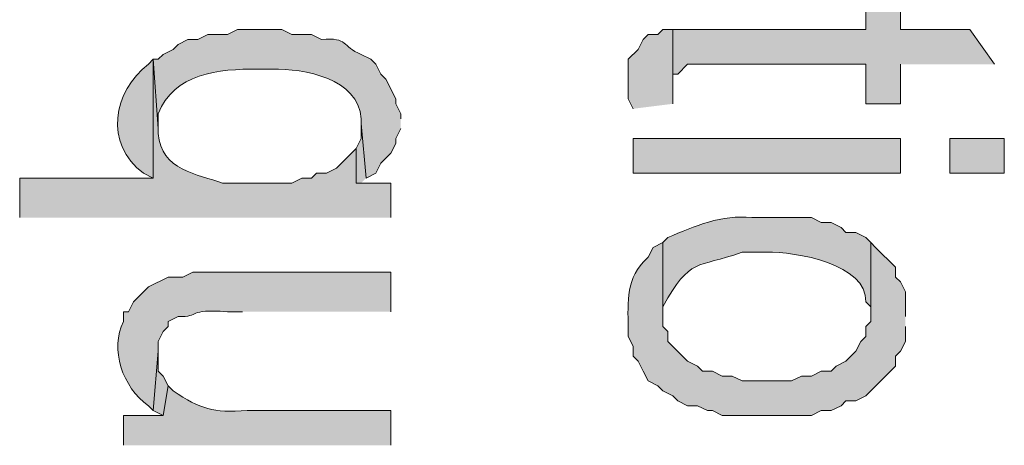
# Model space of a CAD drawing. Extents: x 17 to 595, y 17 to 775.
# Drawn here: x 27 to 39, y 136 to 141 of the extents above; entities that cross this region are included whole.
import ezdxf

# ---------------------------------------------------------------- set-up
doc = ezdxf.new("R2010")
doc.units = 0
doc.header["$MEASUREMENT"] = 0
doc.layers.add('Layer 1', color=7, linetype='Continuous', lineweight=0)

msp = doc.modelspace()

# ---------------------------------------------------------------- hatches: boundary and pattern name
at = {"layer": 'Layer 1', "true_color": 0x000000, "transparency": 33554687}
for points in [[(38.52, 140.82), (38.22, 141.24), (37.38, 141.24), (37.38, 141.6), (36.96, 141.6), (36.96, 141.24), (34.62, 141.24), (34.62, 140.58), (34.62, 140.7), (34.68, 140.7), (34.8, 140.82), (36.96, 140.82), (36.96, 140.34), (37.38, 140.34), (37.38, 140.82)], [(34.62, 140.34), (34.62, 141.24), (34.5, 141.24), (34.44, 141.18), (34.32, 141.18), (34.26, 141.12), (34.2, 141), (34.08, 140.88), (34.08, 140.4), (34.14, 140.28)], [(30.9, 139.44), (30.84, 140.1), (30.84, 139.92), (30.78, 139.8), (30.78, 139.38), (30.84, 139.38)], [(28.5, 136.92), (28.44, 137.04), (28.38, 137.1), (28.38, 137.34), (28.32, 136.62), (28.44, 136.56)]]:
    msp.add_hatch(color=18, dxfattribs=at).paths.add_polyline_path(points)
h = msp.add_hatch(color=18, dxfattribs=at)
edge = h.paths.add_edge_path()
edge.add_spline(control_points=[(31.32, 140.16), (31.32, 140.16), (31.32, 140.22), (31.32, 140.22), (31.32, 140.22), (31.26, 140.34), (31.26, 140.34), (31.26, 140.34), (31.26, 140.4), (31.26, 140.4), (31.26, 140.4), (31.14, 140.64), (31.14, 140.64), (31.14, 140.64), (31.08, 140.7), (31.08, 140.7), (31.08, 140.7), (31.02, 140.82), (31.02, 140.82), (31.02, 140.82), (30.96, 140.88), (30.96, 140.88), (30.96, 140.88), (30.84, 140.94), (30.84, 140.94), (30.6, 141.034), (30.691, 141.15), (30.36, 141.12), (30.36, 141.12), (30.24, 141.18), (30.24, 141.18), (30.24, 141.18), (30, 141.18), (30, 141.18), (30, 141.18), (29.88, 141.24), (29.88, 141.24), (29.88, 141.24), (29.34, 141.24), (29.34, 141.24), (29.34, 141.24), (29.22, 141.18), (29.22, 141.18), (29.22, 141.18), (28.98, 141.18), (28.98, 141.18), (28.98, 141.18), (28.86, 141.12), (28.86, 141.12), (28.86, 141.12), (28.74, 141.12), (28.74, 141.12), (28.74, 141.12), (28.62, 141.06), (28.62, 141.06), (28.62, 141.06), (28.56, 141), (28.56, 141), (28.56, 141), (28.44, 140.94), (28.44, 140.94), (28.44, 140.94), (28.38, 140.88), (28.38, 140.88), (28.38, 140.88), (28.32, 140.88), (28.32, 140.88), (28.32, 140.88), (28.38, 140.04), (28.38, 140.04), (28.38, 140.04), (28.38, 140.22), (28.38, 140.22), (28.562, 140.703), (29.123, 140.767), (29.58, 140.76), (29.58, 140.76), (29.76, 140.76), (29.76, 140.76), (30.154, 140.768), (30.809, 140.647), (30.84, 140.16), (30.84, 140.16), (30.84, 140.1), (30.84, 140.1), (30.84, 140.1), (30.9, 139.44), (30.9, 139.44), (30.9, 139.44), (31.02, 139.5), (31.02, 139.5), (31.02, 139.5), (31.08, 139.62), (31.08, 139.62), (31.08, 139.62), (31.2, 139.74), (31.2, 139.74), (31.2, 139.74), (31.26, 139.86), (31.26, 139.86), (31.26, 139.86), (31.26, 139.92), (31.26, 139.92), (31.26, 139.92), (31.32, 140.04), (31.32, 140.04)], knot_values=[0, 0, 0, 0, 1, 1, 1, 2, 2, 2, 3, 3, 3, 4, 4, 4, 5, 5, 5, 6, 6, 6, 7, 7, 7, 8, 8, 8, 9, 9, 9, 10, 10, 10, 11, 11, 11, 12, 12, 12, 13, 13, 13, 14, 14, 14, 15, 15, 15, 16, 16, 16, 17, 17, 17, 18, 18, 18, 19, 19, 19, 20, 20, 20, 21, 21, 21, 22, 22, 22, 23, 23, 23, 24, 24, 24, 25, 25, 25, 26, 26, 26, 27, 27, 27, 28, 28, 28, 29, 29, 29, 30, 30, 30, 31, 31, 31, 32, 32, 32, 33, 33, 33, 34, 34, 34, 35, 35, 35, 35], degree=3, periodic=0)
edge.add_line((31.32, 140.04), (31.32, 140.16))
h = msp.add_hatch(color=18, dxfattribs=at)
edge = h.paths.add_edge_path()
edge.add_spline(control_points=[(31.2, 138.96), (31.2, 138.96), (31.2, 139.38), (31.2, 139.38), (31.2, 139.38), (30.78, 139.38), (30.78, 139.38), (30.78, 139.38), (30.78, 139.8), (30.78, 139.8), (30.78, 139.8), (30.54, 139.56), (30.54, 139.56), (30.54, 139.56), (30.42, 139.5), (30.42, 139.5), (30.42, 139.5), (30.3, 139.5), (30.3, 139.5), (30.3, 139.5), (30.24, 139.44), (30.24, 139.44), (30.24, 139.44), (30.12, 139.44), (30.12, 139.44), (30.12, 139.44), (30, 139.38), (30, 139.38), (30, 139.38), (29.16, 139.38), (29.16, 139.38), (28.862, 139.485), (28.411, 139.533), (28.38, 139.98), (28.38, 139.98), (28.38, 140.04), (28.38, 140.04), (28.38, 140.04), (28.32, 140.88), (28.32, 140.88), (28.32, 140.88), (28.32, 139.44), (28.32, 139.44), (28.32, 139.44), (26.7, 139.44), (26.7, 139.44), (26.7, 139.44), (26.7, 138.96), (26.7, 138.96)], knot_values=[0, 0, 0, 0, 1, 1, 1, 2, 2, 2, 3, 3, 3, 4, 4, 4, 5, 5, 5, 6, 6, 6, 7, 7, 7, 8, 8, 8, 9, 9, 9, 10, 10, 10, 11, 11, 11, 12, 12, 12, 13, 13, 13, 14, 14, 14, 15, 15, 15, 16, 16, 16, 16], degree=3, periodic=0)
edge.add_line((26.7, 138.96), (31.2, 138.96))
h = msp.add_hatch(color=18, dxfattribs=at)
edge = h.paths.add_edge_path()
edge.add_spline(control_points=[(28.32, 140.88), (28.32, 140.88), (28.26, 140.82), (28.26, 140.82), (27.833, 140.494), (27.721, 139.855), (28.2, 139.5), (28.2, 139.5), (28.32, 139.44), (28.32, 139.44)], knot_values=[0, 0, 0, 0, 1, 1, 1, 2, 2, 2, 3, 3, 3, 3], degree=3, periodic=0)
edge.add_line((28.32, 139.44), (28.32, 140.88))
h = msp.add_hatch(color=18, dxfattribs=at)
h.dxf.hatch_style = 2
h.paths.add_polyline_path([(34.14, 139.5), (37.38, 139.5), (37.38, 139.92), (34.14, 139.92)])
h = msp.add_hatch(color=18, dxfattribs=at)
h.dxf.hatch_style = 2
h.paths.add_polyline_path([(37.98, 139.5), (38.64, 139.5), (38.64, 139.92), (37.98, 139.92)])
h = msp.add_hatch(color=18, dxfattribs=at)
edge = h.paths.add_edge_path()
edge.add_spline(control_points=[(37.02, 138.66), (37.02, 138.66), (36.96, 138.72), (36.96, 138.72), (36.96, 138.72), (36.84, 138.78), (36.84, 138.78), (36.84, 138.78), (36.72, 138.78), (36.72, 138.78), (36.72, 138.78), (36.66, 138.84), (36.66, 138.84), (36.66, 138.84), (36.54, 138.9), (36.54, 138.9), (36.54, 138.9), (36.42, 138.9), (36.42, 138.9), (36.42, 138.9), (36.3, 138.96), (36.3, 138.96), (36.3, 138.96), (35.58, 138.96), (35.58, 138.96), (35.21, 139.002), (34.888, 138.856), (34.56, 138.72), (34.56, 138.72), (34.5, 138.66), (34.5, 138.66), (34.5, 138.66), (34.5, 137.76), (34.5, 137.76), (34.5, 137.76), (34.5, 137.88), (34.5, 137.88), (34.839, 138.491), (34.904, 138.341), (35.46, 138.54), (35.46, 138.54), (35.76, 138.54), (35.76, 138.54), (36.103, 138.552), (36.981, 138.394), (36.96, 137.94), (36.96, 137.94), (37.02, 137.88), (37.02, 137.88), (37.02, 137.88), (37.02, 137.76), (37.02, 137.76)], knot_values=[0, 0, 0, 0, 1, 1, 1, 2, 2, 2, 3, 3, 3, 4, 4, 4, 5, 5, 5, 6, 6, 6, 7, 7, 7, 8, 8, 8, 9, 9, 9, 10, 10, 10, 11, 11, 11, 12, 12, 12, 13, 13, 13, 14, 14, 14, 15, 15, 15, 16, 16, 16, 17, 17, 17, 17], degree=3, periodic=0)
edge.add_line((37.02, 137.76), (37.02, 138.66))
h = msp.add_hatch(color=18, dxfattribs=at)
edge = h.paths.add_edge_path()
edge.add_spline(control_points=[(37.44, 137.76), (37.44, 137.76), (37.44, 138.06), (37.44, 138.06), (37.44, 138.06), (37.38, 138.18), (37.38, 138.18), (37.38, 138.18), (37.32, 138.24), (37.32, 138.24), (37.32, 138.24), (37.32, 138.36), (37.32, 138.36), (37.32, 138.36), (37.08, 138.6), (37.08, 138.6), (37.08, 138.6), (37.02, 138.66), (37.02, 138.66), (37.02, 138.66), (37.02, 137.7), (37.02, 137.7), (37.02, 137.7), (36.96, 137.64), (36.96, 137.64), (36.96, 137.64), (36.96, 137.52), (36.96, 137.52), (36.96, 137.52), (36.9, 137.46), (36.9, 137.46), (36.9, 137.46), (36.84, 137.34), (36.84, 137.34), (36.84, 137.34), (36.72, 137.22), (36.72, 137.22), (36.72, 137.22), (36.6, 137.16), (36.6, 137.16), (36.6, 137.16), (36.54, 137.1), (36.54, 137.1), (36.54, 137.1), (36.42, 137.1), (36.42, 137.1), (36.42, 137.1), (36.3, 137.04), (36.3, 137.04), (36.3, 137.04), (36.18, 137.04), (36.18, 137.04), (36.18, 137.04), (36.06, 136.98), (36.06, 136.98), (36.06, 136.98), (35.46, 136.98), (35.46, 136.98), (35.46, 136.98), (35.34, 137.04), (35.34, 137.04), (35.34, 137.04), (35.22, 137.04), (35.22, 137.04), (35.22, 137.04), (35.1, 137.1), (35.1, 137.1), (35.1, 137.1), (34.98, 137.1), (34.98, 137.1), (34.98, 137.1), (34.92, 137.16), (34.92, 137.16), (34.92, 137.16), (34.8, 137.22), (34.8, 137.22), (34.8, 137.22), (34.56, 137.46), (34.56, 137.46), (34.56, 137.46), (34.56, 137.58), (34.56, 137.58), (34.56, 137.58), (34.5, 137.64), (34.5, 137.64), (34.5, 137.64), (34.5, 138.66), (34.5, 138.66), (34.5, 138.66), (34.38, 138.6), (34.38, 138.6), (34.38, 138.6), (34.32, 138.48), (34.32, 138.48), (34.32, 138.48), (34.26, 138.42), (34.26, 138.42), (34.044, 138.196), (34.077, 137.873), (34.08, 137.58), (34.08, 137.58), (34.08, 137.52), (34.08, 137.52), (34.08, 137.52), (34.14, 137.4), (34.14, 137.4), (34.14, 137.4), (34.14, 137.28), (34.14, 137.28), (34.14, 137.28), (34.2, 137.22), (34.2, 137.22), (34.2, 137.22), (34.26, 137.1), (34.26, 137.1), (34.26, 137.1), (34.32, 136.98), (34.32, 136.98), (34.32, 136.98), (34.44, 136.92), (34.44, 136.92), (34.44, 136.92), (34.5, 136.86), (34.5, 136.86), (34.5, 136.86), (34.62, 136.8), (34.62, 136.8), (34.62, 136.8), (34.68, 136.74), (34.68, 136.74), (34.68, 136.74), (34.8, 136.68), (34.8, 136.68), (34.8, 136.68), (34.92, 136.68), (34.92, 136.68), (34.92, 136.68), (35.04, 136.62), (35.04, 136.62), (35.04, 136.62), (35.1, 136.62), (35.1, 136.62), (35.1, 136.62), (35.22, 136.56), (35.22, 136.56), (35.22, 136.56), (36.3, 136.56), (36.3, 136.56), (36.3, 136.56), (36.42, 136.62), (36.42, 136.62), (36.42, 136.62), (36.54, 136.62), (36.54, 136.62), (36.54, 136.62), (36.66, 136.68), (36.66, 136.68), (36.66, 136.68), (36.72, 136.74), (36.72, 136.74), (36.72, 136.74), (36.84, 136.74), (36.84, 136.74), (36.84, 136.74), (36.96, 136.8), (36.96, 136.8), (36.96, 136.8), (37.26, 137.1), (37.26, 137.1), (37.26, 137.1), (37.32, 137.16), (37.32, 137.16), (37.32, 137.16), (37.32, 137.28), (37.32, 137.28), (37.32, 137.28), (37.38, 137.34), (37.38, 137.34), (37.38, 137.34), (37.44, 137.46), (37.44, 137.46), (37.44, 137.46), (37.44, 137.64), (37.44, 137.64)], knot_values=[0, 0, 0, 0, 1, 1, 1, 2, 2, 2, 3, 3, 3, 4, 4, 4, 5, 5, 5, 6, 6, 6, 7, 7, 7, 8, 8, 8, 9, 9, 9, 10, 10, 10, 11, 11, 11, 12, 12, 12, 13, 13, 13, 14, 14, 14, 15, 15, 15, 16, 16, 16, 17, 17, 17, 18, 18, 18, 19, 19, 19, 20, 20, 20, 21, 21, 21, 22, 22, 22, 23, 23, 23, 24, 24, 24, 25, 25, 25, 26, 26, 26, 27, 27, 27, 28, 28, 28, 29, 29, 29, 30, 30, 30, 31, 31, 31, 32, 32, 32, 33, 33, 33, 34, 34, 34, 35, 35, 35, 36, 36, 36, 37, 37, 37, 38, 38, 38, 39, 39, 39, 40, 40, 40, 41, 41, 41, 42, 42, 42, 43, 43, 43, 44, 44, 44, 45, 45, 45, 46, 46, 46, 47, 47, 47, 48, 48, 48, 49, 49, 49, 50, 50, 50, 51, 51, 51, 52, 52, 52, 53, 53, 53, 54, 54, 54, 55, 55, 55, 56, 56, 56, 57, 57, 57, 58, 58, 58, 59, 59, 59, 60, 60, 60, 61, 61, 61, 61], degree=3, periodic=0)
edge.add_line((37.44, 137.64), (37.44, 137.76))
h = msp.add_hatch(color=18, dxfattribs=at)
edge = h.paths.add_edge_path()
edge.add_spline(control_points=[(31.2, 137.82), (31.2, 137.82), (31.2, 138.3), (31.2, 138.3), (31.2, 138.3), (28.8, 138.3), (28.8, 138.3), (28.8, 138.3), (28.68, 138.24), (28.68, 138.24), (28.68, 138.24), (28.5, 138.24), (28.5, 138.24), (28.5, 138.24), (28.26, 138.12), (28.26, 138.12), (28.26, 138.12), (28.08, 137.94), (28.08, 137.94), (28.08, 137.94), (28.02, 137.82), (28.02, 137.82), (28.02, 137.82), (27.96, 137.82), (27.96, 137.82), (27.96, 137.82), (27.96, 137.7), (27.96, 137.7), (27.786, 137.372), (27.949, 136.9), (28.26, 136.68), (28.26, 136.68), (28.32, 136.62), (28.32, 136.62), (28.32, 136.62), (28.38, 137.34), (28.38, 137.34), (28.38, 137.34), (28.38, 137.46), (28.38, 137.46), (28.38, 137.46), (28.44, 137.58), (28.44, 137.58), (28.44, 137.58), (28.5, 137.64), (28.5, 137.64), (28.5, 137.64), (28.5, 137.7), (28.5, 137.7), (28.5, 137.7), (28.62, 137.76), (28.62, 137.76), (28.909, 137.755), (28.711, 137.855), (29.22, 137.82), (29.22, 137.82), (29.4, 137.82), (29.4, 137.82)], knot_values=[0, 0, 0, 0, 1, 1, 1, 2, 2, 2, 3, 3, 3, 4, 4, 4, 5, 5, 5, 6, 6, 6, 7, 7, 7, 8, 8, 8, 9, 9, 9, 10, 10, 10, 11, 11, 11, 12, 12, 12, 13, 13, 13, 14, 14, 14, 15, 15, 15, 16, 16, 16, 17, 17, 17, 18, 18, 18, 19, 19, 19, 19], degree=3, periodic=0)
edge.add_line((29.4, 137.82), (31.2, 137.82))
h = msp.add_hatch(color=18, dxfattribs=at)
edge = h.paths.add_edge_path()
edge.add_spline(control_points=[(31.2, 136.2), (31.2, 136.2), (31.2, 136.62), (31.2, 136.62), (31.2, 136.62), (29.46, 136.62), (29.46, 136.62), (29.037, 136.595), (28.902, 136.636), (28.56, 136.86), (28.56, 136.86), (28.5, 136.92), (28.5, 136.92), (28.5, 136.92), (28.44, 136.56), (28.44, 136.56), (28.44, 136.56), (27.96, 136.56), (27.96, 136.56), (27.96, 136.56), (27.96, 136.2), (27.96, 136.2)], knot_values=[0, 0, 0, 0, 1, 1, 1, 2, 2, 2, 3, 3, 3, 4, 4, 4, 5, 5, 5, 6, 6, 6, 7, 7, 7, 7], degree=3, periodic=0)
edge.add_line((27.96, 136.2), (31.2, 136.2))

# ---------------------------------------------------------------- linework, layer by layer
at = {"layer": 'Layer 1'}
for points in [[(38.52, 140.82), (38.22, 141.24), (37.38, 141.24), (37.38, 141.6), (36.96, 141.6), (36.96, 141.24), (34.62, 141.24), (34.62, 140.58), (34.62, 140.7), (34.68, 140.7), (34.8, 140.82), (36.96, 140.82), (36.96, 140.34), (37.38, 140.34), (37.38, 140.82)], [(34.62, 140.34), (34.62, 141.24), (34.5, 141.24), (34.44, 141.18), (34.32, 141.18), (34.26, 141.12), (34.2, 141), (34.08, 140.88), (34.08, 140.4), (34.14, 140.28)], [(30.9, 139.44), (30.84, 140.1), (30.84, 139.92), (30.78, 139.8), (30.78, 139.38), (30.84, 139.38)], [(28.5, 136.92), (28.44, 137.04), (28.38, 137.1), (28.38, 137.34), (28.32, 136.62), (28.44, 136.56)]]:
    msp.add_lwpolyline(points, dxfattribs=at)
for points in [[(34.14, 139.5), (37.38, 139.5), (37.38, 139.92), (34.14, 139.92)], [(37.98, 139.5), (38.64, 139.5), (38.64, 139.92), (37.98, 139.92)]]:
    msp.add_lwpolyline(points, close=True, dxfattribs=at)
for points, knots in [([(31.32, 140.16), (31.32, 140.16), (31.32, 140.22), (31.32, 140.22), (31.32, 140.22), (31.26, 140.34), (31.26, 140.34), (31.26, 140.34), (31.26, 140.4), (31.26, 140.4), (31.26, 140.4), (31.14, 140.64), (31.14, 140.64), (31.14, 140.64), (31.08, 140.7), (31.08, 140.7), (31.08, 140.7), (31.02, 140.82), (31.02, 140.82), (31.02, 140.82), (30.96, 140.88), (30.96, 140.88), (30.96, 140.88), (30.84, 140.94), (30.84, 140.94), (30.6, 141.034), (30.691, 141.15), (30.36, 141.12), (30.36, 141.12), (30.24, 141.18), (30.24, 141.18), (30.24, 141.18), (30, 141.18), (30, 141.18), (30, 141.18), (29.88, 141.24), (29.88, 141.24), (29.88, 141.24), (29.34, 141.24), (29.34, 141.24), (29.34, 141.24), (29.22, 141.18), (29.22, 141.18), (29.22, 141.18), (28.98, 141.18), (28.98, 141.18), (28.98, 141.18), (28.86, 141.12), (28.86, 141.12), (28.86, 141.12), (28.74, 141.12), (28.74, 141.12), (28.74, 141.12), (28.62, 141.06), (28.62, 141.06), (28.62, 141.06), (28.56, 141), (28.56, 141), (28.56, 141), (28.44, 140.94), (28.44, 140.94), (28.44, 140.94), (28.38, 140.88), (28.38, 140.88), (28.38, 140.88), (28.32, 140.88), (28.32, 140.88), (28.32, 140.88), (28.38, 140.04), (28.38, 140.04), (28.38, 140.04), (28.38, 140.22), (28.38, 140.22), (28.562, 140.703), (29.123, 140.767), (29.58, 140.76), (29.58, 140.76), (29.76, 140.76), (29.76, 140.76), (30.154, 140.768), (30.809, 140.647), (30.84, 140.16), (30.84, 140.16), (30.84, 140.1), (30.84, 140.1), (30.84, 140.1), (30.9, 139.44), (30.9, 139.44), (30.9, 139.44), (31.02, 139.5), (31.02, 139.5), (31.02, 139.5), (31.08, 139.62), (31.08, 139.62), (31.08, 139.62), (31.2, 139.74), (31.2, 139.74), (31.2, 139.74), (31.26, 139.86), (31.26, 139.86), (31.26, 139.86), (31.26, 139.92), (31.26, 139.92), (31.26, 139.92), (31.32, 140.04), (31.32, 140.04)], [0, 0, 0, 0, 1, 1, 1, 2, 2, 2, 3, 3, 3, 4, 4, 4, 5, 5, 5, 6, 6, 6, 7, 7, 7, 8, 8, 8, 9, 9, 9, 10, 10, 10, 11, 11, 11, 12, 12, 12, 13, 13, 13, 14, 14, 14, 15, 15, 15, 16, 16, 16, 17, 17, 17, 18, 18, 18, 19, 19, 19, 20, 20, 20, 21, 21, 21, 22, 22, 22, 23, 23, 23, 24, 24, 24, 25, 25, 25, 26, 26, 26, 27, 27, 27, 28, 28, 28, 29, 29, 29, 30, 30, 30, 31, 31, 31, 32, 32, 32, 33, 33, 33, 34, 34, 34, 35, 35, 35, 35]), ([(31.2, 138.96), (31.2, 138.96), (31.2, 139.38), (31.2, 139.38), (31.2, 139.38), (30.78, 139.38), (30.78, 139.38), (30.78, 139.38), (30.78, 139.8), (30.78, 139.8), (30.78, 139.8), (30.54, 139.56), (30.54, 139.56), (30.54, 139.56), (30.42, 139.5), (30.42, 139.5), (30.42, 139.5), (30.3, 139.5), (30.3, 139.5), (30.3, 139.5), (30.24, 139.44), (30.24, 139.44), (30.24, 139.44), (30.12, 139.44), (30.12, 139.44), (30.12, 139.44), (30, 139.38), (30, 139.38), (30, 139.38), (29.16, 139.38), (29.16, 139.38), (28.862, 139.485), (28.411, 139.533), (28.38, 139.98), (28.38, 139.98), (28.38, 140.04), (28.38, 140.04), (28.38, 140.04), (28.32, 140.88), (28.32, 140.88), (28.32, 140.88), (28.32, 139.44), (28.32, 139.44), (28.32, 139.44), (26.7, 139.44), (26.7, 139.44), (26.7, 139.44), (26.7, 138.96), (26.7, 138.96)], [0, 0, 0, 0, 1, 1, 1, 2, 2, 2, 3, 3, 3, 4, 4, 4, 5, 5, 5, 6, 6, 6, 7, 7, 7, 8, 8, 8, 9, 9, 9, 10, 10, 10, 11, 11, 11, 12, 12, 12, 13, 13, 13, 14, 14, 14, 15, 15, 15, 16, 16, 16, 16]), ([(28.32, 140.88), (28.32, 140.88), (28.26, 140.82), (28.26, 140.82), (27.833, 140.494), (27.721, 139.855), (28.2, 139.5), (28.2, 139.5), (28.32, 139.44), (28.32, 139.44)], [0, 0, 0, 0, 1, 1, 1, 2, 2, 2, 3, 3, 3, 3]), ([(37.02, 138.66), (37.02, 138.66), (36.96, 138.72), (36.96, 138.72), (36.96, 138.72), (36.84, 138.78), (36.84, 138.78), (36.84, 138.78), (36.72, 138.78), (36.72, 138.78), (36.72, 138.78), (36.66, 138.84), (36.66, 138.84), (36.66, 138.84), (36.54, 138.9), (36.54, 138.9), (36.54, 138.9), (36.42, 138.9), (36.42, 138.9), (36.42, 138.9), (36.3, 138.96), (36.3, 138.96), (36.3, 138.96), (35.58, 138.96), (35.58, 138.96), (35.21, 139.002), (34.888, 138.856), (34.56, 138.72), (34.56, 138.72), (34.5, 138.66), (34.5, 138.66), (34.5, 138.66), (34.5, 137.76), (34.5, 137.76), (34.5, 137.76), (34.5, 137.88), (34.5, 137.88), (34.839, 138.491), (34.904, 138.341), (35.46, 138.54), (35.46, 138.54), (35.76, 138.54), (35.76, 138.54), (36.103, 138.552), (36.981, 138.394), (36.96, 137.94), (36.96, 137.94), (37.02, 137.88), (37.02, 137.88), (37.02, 137.88), (37.02, 137.76), (37.02, 137.76)], [0, 0, 0, 0, 1, 1, 1, 2, 2, 2, 3, 3, 3, 4, 4, 4, 5, 5, 5, 6, 6, 6, 7, 7, 7, 8, 8, 8, 9, 9, 9, 10, 10, 10, 11, 11, 11, 12, 12, 12, 13, 13, 13, 14, 14, 14, 15, 15, 15, 16, 16, 16, 17, 17, 17, 17]), ([(37.44, 137.76), (37.44, 137.76), (37.44, 138.06), (37.44, 138.06), (37.44, 138.06), (37.38, 138.18), (37.38, 138.18), (37.38, 138.18), (37.32, 138.24), (37.32, 138.24), (37.32, 138.24), (37.32, 138.36), (37.32, 138.36), (37.32, 138.36), (37.08, 138.6), (37.08, 138.6), (37.08, 138.6), (37.02, 138.66), (37.02, 138.66), (37.02, 138.66), (37.02, 137.7), (37.02, 137.7), (37.02, 137.7), (36.96, 137.64), (36.96, 137.64), (36.96, 137.64), (36.96, 137.52), (36.96, 137.52), (36.96, 137.52), (36.9, 137.46), (36.9, 137.46), (36.9, 137.46), (36.84, 137.34), (36.84, 137.34), (36.84, 137.34), (36.72, 137.22), (36.72, 137.22), (36.72, 137.22), (36.6, 137.16), (36.6, 137.16), (36.6, 137.16), (36.54, 137.1), (36.54, 137.1), (36.54, 137.1), (36.42, 137.1), (36.42, 137.1), (36.42, 137.1), (36.3, 137.04), (36.3, 137.04), (36.3, 137.04), (36.18, 137.04), (36.18, 137.04), (36.18, 137.04), (36.06, 136.98), (36.06, 136.98), (36.06, 136.98), (35.46, 136.98), (35.46, 136.98), (35.46, 136.98), (35.34, 137.04), (35.34, 137.04), (35.34, 137.04), (35.22, 137.04), (35.22, 137.04), (35.22, 137.04), (35.1, 137.1), (35.1, 137.1), (35.1, 137.1), (34.98, 137.1), (34.98, 137.1), (34.98, 137.1), (34.92, 137.16), (34.92, 137.16), (34.92, 137.16), (34.8, 137.22), (34.8, 137.22), (34.8, 137.22), (34.56, 137.46), (34.56, 137.46), (34.56, 137.46), (34.56, 137.58), (34.56, 137.58), (34.56, 137.58), (34.5, 137.64), (34.5, 137.64), (34.5, 137.64), (34.5, 138.66), (34.5, 138.66), (34.5, 138.66), (34.38, 138.6), (34.38, 138.6), (34.38, 138.6), (34.32, 138.48), (34.32, 138.48), (34.32, 138.48), (34.26, 138.42), (34.26, 138.42), (34.044, 138.196), (34.077, 137.873), (34.08, 137.58), (34.08, 137.58), (34.08, 137.52), (34.08, 137.52), (34.08, 137.52), (34.14, 137.4), (34.14, 137.4), (34.14, 137.4), (34.14, 137.28), (34.14, 137.28), (34.14, 137.28), (34.2, 137.22), (34.2, 137.22), (34.2, 137.22), (34.26, 137.1), (34.26, 137.1), (34.26, 137.1), (34.32, 136.98), (34.32, 136.98), (34.32, 136.98), (34.44, 136.92), (34.44, 136.92), (34.44, 136.92), (34.5, 136.86), (34.5, 136.86), (34.5, 136.86), (34.62, 136.8), (34.62, 136.8), (34.62, 136.8), (34.68, 136.74), (34.68, 136.74), (34.68, 136.74), (34.8, 136.68), (34.8, 136.68), (34.8, 136.68), (34.92, 136.68), (34.92, 136.68), (34.92, 136.68), (35.04, 136.62), (35.04, 136.62), (35.04, 136.62), (35.1, 136.62), (35.1, 136.62), (35.1, 136.62), (35.22, 136.56), (35.22, 136.56), (35.22, 136.56), (36.3, 136.56), (36.3, 136.56), (36.3, 136.56), (36.42, 136.62), (36.42, 136.62), (36.42, 136.62), (36.54, 136.62), (36.54, 136.62), (36.54, 136.62), (36.66, 136.68), (36.66, 136.68), (36.66, 136.68), (36.72, 136.74), (36.72, 136.74), (36.72, 136.74), (36.84, 136.74), (36.84, 136.74), (36.84, 136.74), (36.96, 136.8), (36.96, 136.8), (36.96, 136.8), (37.26, 137.1), (37.26, 137.1), (37.26, 137.1), (37.32, 137.16), (37.32, 137.16), (37.32, 137.16), (37.32, 137.28), (37.32, 137.28), (37.32, 137.28), (37.38, 137.34), (37.38, 137.34), (37.38, 137.34), (37.44, 137.46), (37.44, 137.46), (37.44, 137.46), (37.44, 137.64), (37.44, 137.64)], [0, 0, 0, 0, 1, 1, 1, 2, 2, 2, 3, 3, 3, 4, 4, 4, 5, 5, 5, 6, 6, 6, 7, 7, 7, 8, 8, 8, 9, 9, 9, 10, 10, 10, 11, 11, 11, 12, 12, 12, 13, 13, 13, 14, 14, 14, 15, 15, 15, 16, 16, 16, 17, 17, 17, 18, 18, 18, 19, 19, 19, 20, 20, 20, 21, 21, 21, 22, 22, 22, 23, 23, 23, 24, 24, 24, 25, 25, 25, 26, 26, 26, 27, 27, 27, 28, 28, 28, 29, 29, 29, 30, 30, 30, 31, 31, 31, 32, 32, 32, 33, 33, 33, 34, 34, 34, 35, 35, 35, 36, 36, 36, 37, 37, 37, 38, 38, 38, 39, 39, 39, 40, 40, 40, 41, 41, 41, 42, 42, 42, 43, 43, 43, 44, 44, 44, 45, 45, 45, 46, 46, 46, 47, 47, 47, 48, 48, 48, 49, 49, 49, 50, 50, 50, 51, 51, 51, 52, 52, 52, 53, 53, 53, 54, 54, 54, 55, 55, 55, 56, 56, 56, 57, 57, 57, 58, 58, 58, 59, 59, 59, 60, 60, 60, 61, 61, 61, 61]), ([(31.2, 137.82), (31.2, 137.82), (31.2, 138.3), (31.2, 138.3), (31.2, 138.3), (28.8, 138.3), (28.8, 138.3), (28.8, 138.3), (28.68, 138.24), (28.68, 138.24), (28.68, 138.24), (28.5, 138.24), (28.5, 138.24), (28.5, 138.24), (28.26, 138.12), (28.26, 138.12), (28.26, 138.12), (28.08, 137.94), (28.08, 137.94), (28.08, 137.94), (28.02, 137.82), (28.02, 137.82), (28.02, 137.82), (27.96, 137.82), (27.96, 137.82), (27.96, 137.82), (27.96, 137.7), (27.96, 137.7), (27.786, 137.372), (27.949, 136.9), (28.26, 136.68), (28.26, 136.68), (28.32, 136.62), (28.32, 136.62), (28.32, 136.62), (28.38, 137.34), (28.38, 137.34), (28.38, 137.34), (28.38, 137.46), (28.38, 137.46), (28.38, 137.46), (28.44, 137.58), (28.44, 137.58), (28.44, 137.58), (28.5, 137.64), (28.5, 137.64), (28.5, 137.64), (28.5, 137.7), (28.5, 137.7), (28.5, 137.7), (28.62, 137.76), (28.62, 137.76), (28.909, 137.755), (28.711, 137.855), (29.22, 137.82), (29.22, 137.82), (29.4, 137.82), (29.4, 137.82)], [0, 0, 0, 0, 1, 1, 1, 2, 2, 2, 3, 3, 3, 4, 4, 4, 5, 5, 5, 6, 6, 6, 7, 7, 7, 8, 8, 8, 9, 9, 9, 10, 10, 10, 11, 11, 11, 12, 12, 12, 13, 13, 13, 14, 14, 14, 15, 15, 15, 16, 16, 16, 17, 17, 17, 18, 18, 18, 19, 19, 19, 19]), ([(31.2, 136.2), (31.2, 136.2), (31.2, 136.62), (31.2, 136.62), (31.2, 136.62), (29.46, 136.62), (29.46, 136.62), (29.037, 136.595), (28.902, 136.636), (28.56, 136.86), (28.56, 136.86), (28.5, 136.92), (28.5, 136.92), (28.5, 136.92), (28.44, 136.56), (28.44, 136.56), (28.44, 136.56), (27.96, 136.56), (27.96, 136.56), (27.96, 136.56), (27.96, 136.2), (27.96, 136.2)], [0, 0, 0, 0, 1, 1, 1, 2, 2, 2, 3, 3, 3, 4, 4, 4, 5, 5, 5, 6, 6, 6, 7, 7, 7, 7])]:
    msp.add_open_spline(points, degree=3, knots=knots, dxfattribs=at)

doc.saveas('drawing.dxf')
